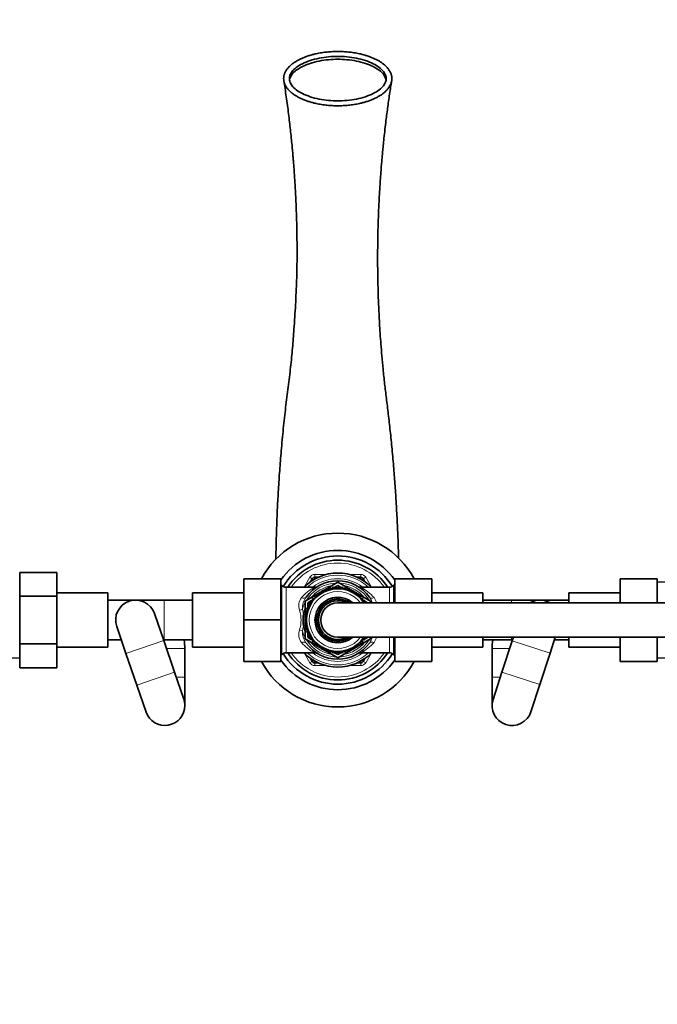
# Model space of a CAD drawing. Units: millimetres. Extents: x 0 to 2428, y 0 to 2753.
# Drawn here: x 971 to 1195, y 2366 to 2711 of the extents above; entities that cross this region are included whole.
import ezdxf
from ezdxf import colors
from ezdxf.entities.mleader import LeaderData, LeaderLine
from ezdxf.math import Vec2, Vec3

# ---------------------------------------------------------------- set-up
doc = ezdxf.new("R2010")
doc.units = ezdxf.units.MM
doc.layers.add('DV2_Défaut', color=7, linetype='Continuous')
doc.layers.add('Défaut', color=7, linetype='Continuous')

# ---------------------------------------------------------------- blocks, each defined once
blk = doc.blocks.new('_DOT')
at = {"color": 0}
blk.add_line((0, 0), (-1, 0), dxfattribs=at)
at = {"color": 0, "const_width": 0.333}
blk.add_lwpolyline([(-0.1665, 0, 1), (0.1665, 0, 1)], format="xyb", close=True, dxfattribs=at)
blk = doc.blocks.new('SE1')
at = {"layer": 'DV2_Défaut', "color": 7, "linetype": 'Continuous', "lineweight": 35}
for p, q in [((971.09, 2517.54), (984.09, 2517.54)), ((971.09, 2509.19), (971.09, 2517.54)), ((984.09, 2509.19), (984.09, 2517.54)), ((1074.7, 2515.82), (1075.91, 2515.82)), ((1089.66, 2515.82), (1090.87, 2515.82)), ((1049.79, 2515.32), (1049.79, 2500.85)), ((1062.79, 2515.32), (1049.79, 2515.32)), ((1062.79, 2515.32), (1062.79, 2500.85)), ((1063.2, 2512.9), (1062.79, 2513.32)), ((1074.61, 2512.32), (1064.62, 2512.32)), ((1073.23, 2514.27), (1073.84, 2515.32)), ((1078.31, 2511.51), (1082.79, 2514.09)), ((1079.17, 2511.96), (1078.92, 2511.11)), ((1079.86, 2511.42), (1079.17, 2511.96)), ((1080.18, 2512.24), (1079.86, 2511.42)), ((1080.82, 2511.64), (1080.18, 2512.24)), ((1081.21, 2512.43), (1080.82, 2511.64)), ((1081.8, 2511.77), (1081.21, 2512.43)), ((1081.45, 2512.17), (1082.79, 2512.94)), ((1082.26, 2512.52), (1081.8, 2511.77)), ((1082.79, 2511.82), (1082.26, 2512.52)), ((1082.79, 2514.09), (1087.27, 2511.51)), ((1082.79, 2512.94), (1084.13, 2512.17)), ((1083.31, 2512.52), (1082.79, 2511.82)), ((1083.77, 2511.77), (1083.31, 2512.52)), ((1084.36, 2512.43), (1083.77, 2511.77)), ((1084.75, 2511.64), (1084.36, 2512.43)), ((1085.4, 2512.24), (1084.75, 2511.64)), ((1085.71, 2511.42), (1085.4, 2512.24)), ((1086.41, 2511.96), (1085.71, 2511.42)), ((1086.65, 2511.11), (1086.41, 2511.96)), ((1100.96, 2512.32), (1090.92, 2512.32)), ((1091.74, 2515.32), (1092.34, 2514.27)), ((1102.79, 2513.32), (1102.37, 2512.9)), ((1102.79, 2515.32), (1115.79, 2515.32)), ((1102.79, 2506.82), (1102.79, 2515.32)), ((1115.79, 2506.82), (1115.79, 2515.32)), ((1181.99, 2515.32), (1181.99, 2506.82)), ((1194.99, 2515.32), (1181.99, 2515.32)), ((1194.99, 2515.32), (1194.99, 2506.82)), ((1201.79, 2514.36), (1194.99, 2514.07)), ((971.09, 2509.19), (984.09, 2509.19)), ((971.09, 2492.44), (971.09, 2509.19)), ((1002.09, 2510.32), (984.09, 2510.32)), ((984.09, 2492.44), (984.09, 2509.19)), ((1002.09, 2510.32), (1002.09, 2491.32)), ((1031.79, 2491.32), (1031.79, 2510.32)), ((1049.79, 2510.32), (1031.79, 2510.32)), ((1071.29, 2507.46), (1075.49, 2509.88)), ((1074.84, 2508.42), (1073.96, 2508.53)), ((1073.96, 2508.53), (1074.19, 2507.67)), ((1075.55, 2509.1), (1074.69, 2509.29)), ((1074.69, 2509.29), (1074.84, 2508.42)), ((1076.32, 2509.71), (1075.48, 2509.98)), ((1075.48, 2509.98), (1075.55, 2509.1)), ((1075.6, 2509.94), (1076.33, 2510.37)), ((1076.33, 2510.6), (1076.32, 2509.71)), ((1077.15, 2510.26), (1076.33, 2510.6)), ((1076.56, 2510.5), (1077.21, 2510.87)), ((1077.23, 2511.14), (1077.15, 2510.26)), ((1078.01, 2510.73), (1077.23, 2511.14)), ((1077.46, 2511.02), (1078.15, 2511.42)), ((1078.18, 2511.59), (1078.01, 2510.73)), ((1078.92, 2511.11), (1078.18, 2511.59)), ((1080.71, 2511.74), (1080.94, 2511.87)), ((1084.64, 2511.87), (1084.86, 2511.74)), ((1087.39, 2511.59), (1086.65, 2511.11)), ((1087.56, 2510.73), (1087.39, 2511.59)), ((1087.43, 2511.42), (1088.12, 2511.02)), ((1088.34, 2511.14), (1087.56, 2510.73)), ((1088.43, 2510.26), (1088.34, 2511.14)), ((1088.37, 2510.87), (1089.01, 2510.5)), ((1089.24, 2510.6), (1088.43, 2510.26)), ((1089.25, 2509.71), (1089.24, 2510.6)), ((1089.25, 2510.37), (1089.98, 2509.94)), ((1090.09, 2509.98), (1089.25, 2509.71)), ((1090.03, 2509.1), (1090.09, 2509.98)), ((1090.89, 2509.29), (1090.03, 2509.1)), ((1090.09, 2509.88), (1094.29, 2507.46)), ((1090.74, 2508.42), (1090.89, 2509.29)), ((1091.61, 2508.53), (1090.74, 2508.42)), ((1091.39, 2507.67), (1091.61, 2508.53)), ((1133.79, 2510.32), (1115.79, 2510.32)), ((1133.79, 2510.32), (1133.79, 2506.82)), ((1163.99, 2506.82), (1163.99, 2510.32)), ((1181.99, 2510.32), (1163.99, 2510.32)), ((1011.79, 2507.82), (1002.09, 2507.82)), ((1021.79, 2507.82), (1011.79, 2507.82)), ((1031.79, 2507.82), (1021.79, 2507.82)), ((1071.29, 2502.92), (1071.29, 2507.46)), ((1072.67, 2505.14), (1071.82, 2504.93)), ((1073.1, 2506.03), (1072.23, 2505.9)), ((1072.23, 2505.9), (1072.67, 2505.14)), ((1072.29, 2506.88), (1073.38, 2507.51)), ((1072.29, 2505.91), (1072.29, 2506.88)), ((1072.29, 2505.05), (1072.29, 2505.8)), ((1073.61, 2506.88), (1072.73, 2506.83)), ((1072.73, 2506.83), (1073.1, 2506.03)), ((1074.19, 2507.67), (1073.31, 2507.7)), ((1073.31, 2507.7), (1073.61, 2506.88)), ((1073.7, 2507.69), (1074.12, 2507.93)), ((1362.79, 2506.82), (1082.79, 2506.82)), ((1092.27, 2507.7), (1091.39, 2507.67)), ((1091.46, 2507.93), (1091.88, 2507.69)), ((1091.97, 2506.88), (1092.27, 2507.7)), ((1092.85, 2506.83), (1091.97, 2506.88)), ((1092.2, 2507.51), (1093.29, 2506.88)), ((1093.29, 2506.88), (1093.29, 2506.82)), ((1094.29, 2507.46), (1094.29, 2506.82)), ((1143.79, 2507.82), (1133.79, 2507.82)), ((1153.79, 2507.82), (1143.79, 2507.82)), ((1163.99, 2507.82), (1153.99, 2507.82)), ((1021.66, 2493.63), (1018.41, 2503.09)), ((1071.89, 2502.29), (1071.11, 2501.87)), ((1071.11, 2501.87), (1071.8, 2501.31)), ((1072.06, 2503.26), (1071.26, 2502.91)), ((1071.26, 2502.91), (1071.89, 2502.29)), ((1071.29, 2501.96), (1071.29, 2502.88)), ((1071.29, 2500.96), (1071.29, 2501.73)), ((1072.33, 2504.21), (1071.49, 2503.93)), ((1071.49, 2503.93), (1072.06, 2503.26)), ((1071.82, 2504.93), (1072.33, 2504.21)), ((1072.29, 2504.2), (1072.29, 2504.27)), ((1005.17, 2498.54), (1008.41, 2489.08)), ((1049.79, 2500.85), (1049.79, 2486.32)), ((1062.79, 2500.85), (1049.79, 2500.85)), ((1062.79, 2500.85), (1062.79, 2486.32)), ((1071.8, 2501.31), (1071.07, 2500.82)), ((1071.07, 2500.82), (1071.8, 2500.32)), ((1071.8, 2500.32), (1071.11, 2499.77)), ((1071.11, 2499.77), (1071.89, 2499.34)), ((1071.89, 2499.34), (1071.26, 2498.72)), ((1071.26, 2498.72), (1072.06, 2498.37)), ((1071.29, 2499.91), (1071.29, 2500.67)), ((1071.29, 2498.75), (1071.29, 2499.67)), ((1071.29, 2494.18), (1071.29, 2498.71)), ((1072.06, 2498.37), (1071.49, 2497.7)), ((1071.49, 2497.7), (1072.33, 2497.42)), ((1072.33, 2497.42), (1071.82, 2496.7)), ((1071.82, 2496.7), (1072.67, 2496.49)), ((1072.67, 2496.49), (1072.23, 2495.73)), ((1072.23, 2495.73), (1073.1, 2495.6)), ((1072.29, 2497.36), (1072.29, 2497.43)), ((1072.29, 2495.83), (1072.29, 2496.58)), ((1072.29, 2494.75), (1072.29, 2495.72)), ((1073.38, 2494.12), (1072.29, 2494.75)), ((1073.1, 2495.6), (1072.73, 2494.8)), ((1072.73, 2494.8), (1073.61, 2494.76)), ((1073.61, 2494.76), (1073.31, 2493.93)), ((1082.79, 2494.82), (1362.79, 2494.82)), ((1091.97, 2494.76), (1092.85, 2494.8)), ((1092.27, 2493.93), (1091.97, 2494.76)), ((1093.29, 2494.75), (1092.2, 2494.12)), ((1093.29, 2494.82), (1093.29, 2494.75)), ((1094.29, 2494.82), (1094.29, 2494.18)), ((1102.79, 2486.32), (1102.79, 2494.82)), ((1115.79, 2486.32), (1115.79, 2494.82)), ((1133.79, 2494.82), (1133.79, 2491.32)), ((1144.46, 2494.82), (1144.03, 2493.48)), ((1157.34, 2489.14), (1159.19, 2494.82)), ((1163.99, 2491.32), (1163.99, 2494.82)), ((1181.99, 2494.82), (1181.99, 2486.32)), ((1194.99, 2494.82), (1194.99, 2486.32)), ((971.09, 2492.44), (984.09, 2492.44)), ((971.09, 2484.07), (971.09, 2492.44)), ((984.09, 2484.07), (984.09, 2492.44)), ((984.09, 2491.32), (1002.09, 2491.32)), ((1002.09, 2493.82), (1006.79, 2493.82)), ((1021.59, 2493.82), (1021.79, 2493.82)), ((1025.46, 2482.55), (1021.66, 2493.63)), ((1021.79, 2493.82), (1031.79, 2493.82)), ((1031.79, 2491.32), (1049.79, 2491.32)), ((1075.49, 2491.75), (1071.29, 2494.18)), ((1073.31, 2493.93), (1074.19, 2493.96)), ((1074.12, 2493.7), (1073.7, 2493.94)), ((1074.19, 2493.96), (1073.96, 2493.1)), ((1073.96, 2493.1), (1074.84, 2493.21)), ((1074.84, 2493.21), (1074.69, 2492.34)), ((1074.69, 2492.34), (1075.55, 2492.53)), ((1075.55, 2492.53), (1075.48, 2491.65)), ((1075.48, 2491.65), (1076.32, 2491.92)), ((1076.33, 2491.27), (1075.6, 2491.69)), ((1076.32, 2491.92), (1076.33, 2491.03)), ((1076.33, 2491.03), (1077.15, 2491.37)), ((1077.15, 2491.37), (1077.23, 2490.5)), ((1088.34, 2490.5), (1088.43, 2491.37)), ((1088.43, 2491.37), (1089.24, 2491.03)), ((1089.24, 2491.03), (1089.25, 2491.92)), ((1089.25, 2491.92), (1090.09, 2491.65)), ((1089.98, 2491.69), (1089.25, 2491.27)), ((1090.09, 2491.65), (1090.03, 2492.53)), ((1090.03, 2492.53), (1090.89, 2492.34)), ((1094.29, 2494.18), (1090.09, 2491.75)), ((1090.89, 2492.34), (1090.74, 2493.21)), ((1090.74, 2493.21), (1091.61, 2493.1)), ((1091.61, 2493.1), (1091.39, 2493.96)), ((1091.39, 2493.96), (1092.27, 2493.93)), ((1091.88, 2493.94), (1091.46, 2493.7)), ((1115.79, 2491.32), (1133.79, 2491.32)), ((1133.79, 2493.82), (1143.79, 2493.82)), ((1144.03, 2493.48), (1140.44, 2482.49)), ((1143.79, 2493.82), (1144.14, 2493.82)), ((1158.87, 2493.82), (1163.99, 2493.82)), ((1163.99, 2491.32), (1181.99, 2491.32)), ((1008.41, 2489.08), (1012.22, 2478)), ((1029.09, 2480.82), (1029.09, 2490.82)), ((1062.79, 2488.32), (1063.2, 2488.73)), ((1064.62, 2489.32), (1074.65, 2489.32)), ((1077.21, 2490.76), (1076.56, 2491.13)), ((1077.23, 2490.5), (1078.01, 2490.9)), ((1078.15, 2490.22), (1077.46, 2490.61)), ((1078.01, 2490.9), (1078.18, 2490.04)), ((1078.18, 2490.04), (1078.92, 2490.52)), ((1082.79, 2487.54), (1078.31, 2490.12)), ((1078.92, 2490.52), (1079.17, 2489.67)), ((1079.17, 2489.67), (1079.86, 2490.21)), ((1079.86, 2490.21), (1080.18, 2489.39)), ((1080.18, 2489.39), (1080.82, 2489.99)), ((1080.94, 2489.76), (1080.71, 2489.89)), ((1080.82, 2489.99), (1081.21, 2489.2)), ((1081.21, 2489.2), (1081.8, 2489.86)), ((1082.79, 2488.69), (1081.45, 2489.46)), ((1081.8, 2489.86), (1082.26, 2489.11)), ((1082.26, 2489.11), (1082.79, 2489.82)), ((1087.27, 2490.12), (1082.79, 2487.54)), ((1082.79, 2489.82), (1083.31, 2489.11)), ((1084.13, 2489.46), (1082.79, 2488.69)), ((1083.31, 2489.11), (1083.77, 2489.86)), ((1083.77, 2489.86), (1084.36, 2489.2)), ((1084.36, 2489.2), (1084.75, 2489.99)), ((1084.86, 2489.89), (1084.64, 2489.76)), ((1084.75, 2489.99), (1085.4, 2489.39)), ((1085.4, 2489.39), (1085.71, 2490.21)), ((1085.71, 2490.21), (1086.41, 2489.67)), ((1086.41, 2489.67), (1086.65, 2490.52)), ((1086.65, 2490.52), (1087.39, 2490.04)), ((1087.39, 2490.04), (1087.56, 2490.9)), ((1088.12, 2490.61), (1087.43, 2490.22)), ((1087.56, 2490.9), (1088.34, 2490.5)), ((1089.01, 2491.13), (1088.37, 2490.76)), ((1090.97, 2489.32), (1100.96, 2489.32)), ((1102.37, 2488.73), (1102.79, 2488.32)), ((1136.99, 2490.82), (1136.99, 2480.82)), ((1153.75, 2478.15), (1157.34, 2489.14)), ((964.29, 2487.27), (971.09, 2487.56)), ((1062.79, 2486.32), (1049.79, 2486.32)), ((1073.84, 2486.32), (1073.23, 2487.36)), ((1075.91, 2485.82), (1074.7, 2485.82)), ((1090.87, 2485.82), (1089.66, 2485.82)), ((1092.34, 2487.36), (1091.74, 2486.32)), ((1102.79, 2486.32), (1115.79, 2486.32)), ((1194.99, 2486.32), (1181.99, 2486.32)), ((1194.99, 2487.56), (1201.79, 2487.27)), ((971.09, 2484.07), (984.09, 2484.07)), ((1028.71, 2473.09), (1025.46, 2482.55)), ((1140.44, 2482.49), (1137.33, 2472.99)), ((1012.22, 2478), (1015.47, 2468.54)), ((1029.09, 2470.82), (1029.09, 2480.82)), ((1136.99, 2480.82), (1136.99, 2470.82)), ((1150.64, 2468.64), (1153.75, 2478.15))]:
    blk.add_line(p, q, dxfattribs=at)
at = {"layer": 'DV2_Défaut', "color": 7, "linetype": 'Continuous', "lineweight": 18}
for p, q in [((1070.95, 2512.32), (1072.97, 2515.82)), ((1073.84, 2515.32), (1072.97, 2515.82)), ((1074.7, 2516.82), (1078.76, 2516.82)), ((1074.7, 2516.82), (1074.7, 2515.82)), ((1074.7, 2515.82), (1074.7, 2515.2)), ((1086.82, 2516.82), (1090.87, 2516.82)), ((1090.87, 2516.82), (1090.87, 2515.82)), ((1090.87, 2515.2), (1090.87, 2515.82)), ((1092.6, 2515.82), (1091.74, 2515.32)), ((1092.6, 2515.82), (1094.62, 2512.32)), ((1063.2, 2512.9), (1063.2, 2488.73)), ((1064.62, 2512.32), (1064.62, 2489.32)), ((1072.77, 2512.32), (1074.16, 2512.47)), ((1073.84, 2515.32), (1074.37, 2515.01)), ((1074.16, 2512.47), (1074.27, 2512.32)), ((1091.2, 2515.01), (1091.74, 2515.32)), ((1091.3, 2512.32), (1091.41, 2512.47)), ((1091.41, 2512.47), (1092.81, 2512.32)), ((1100.96, 2512.32), (1100.96, 2506.82)), ((1102.37, 2512.9), (1102.37, 2506.82)), ((1021.79, 2493.82), (1021.79, 2507.82)), ((1143.79, 2506.82), (1143.79, 2507.82)), ((1153.99, 2507.81), (1153.99, 2507.82)), ((1070.35, 2504.61), (1070.73, 2502.96)), ((1100.96, 2494.82), (1100.96, 2489.32)), ((1102.37, 2494.82), (1102.37, 2488.73)), ((1143.79, 2493.82), (1143.79, 2494.82)), ((1021.66, 2493.63), (1008.41, 2489.08)), ((1144.03, 2493.48), (1157.34, 2489.14)), ((1022.62, 2490.82), (1029.09, 2490.82)), ((1072.97, 2485.82), (1070.95, 2489.32)), ((1074.16, 2489.16), (1072.77, 2489.32)), ((1074.27, 2489.32), (1074.16, 2489.16)), ((1091.41, 2489.16), (1091.3, 2489.32)), ((1092.81, 2489.32), (1091.41, 2489.16)), ((1094.62, 2489.32), (1092.6, 2485.82)), ((1143.16, 2490.82), (1136.99, 2490.82)), ((1073.84, 2486.32), (1072.97, 2485.82)), ((1073.84, 2486.32), (1074.37, 2486.62)), ((1074.7, 2485.82), (1074.7, 2486.43)), ((1074.7, 2485.82), (1074.7, 2484.82)), ((1078.76, 2484.82), (1074.7, 2484.82)), ((1090.87, 2484.82), (1086.82, 2484.82)), ((1090.87, 2486.43), (1090.87, 2485.82)), ((1090.87, 2485.82), (1090.87, 2484.82)), ((1091.2, 2486.62), (1091.74, 2486.32)), ((1092.6, 2485.82), (1091.74, 2486.32)), ((1025.46, 2482.55), (1012.22, 2478)), ((1140.44, 2482.49), (1153.75, 2478.15)), ((1026.06, 2480.82), (1029.09, 2480.82)), ((1139.89, 2480.82), (1136.99, 2480.82))]:
    blk.add_line(p, q, dxfattribs=at)
at = {"layer": 'DV2_Défaut', "color": 7, "linetype": 'Continuous', "lineweight": 35}
for centre, radius, start, end in [((1082.79, 2500.82), 30.5, 28.386, 151.614), ((1082.79, 2500.82), 24.45, 35.1001, 144.8999), ((1082.79, 2500.82), 22.5, 31.5422, 148.4578), ((1082.79, 2500.82), 21, 33.2038, 146.7962), ((1082.79, 2500.82), 16.5, 44.1411, 135.8589), ((1074.7, 2514.82), 1, 90, 150), ((1090.87, 2514.82), 1, 30, 90), ((1064.62, 2514.32), 2, 225, 270), ((1082.79, 2500.82), 13.75, 35.9564, 144.0436), ((1074.66, 2514.17), 1.87, 268.2541, 297.2378), ((1082.79, 2500.82), 13.75, 51.6067, 58.9637), ((1100.96, 2514.32), 2, 270, 315), ((1082.79, 2500.82), 11, 33.1402, 326.8681), ((1082.79, 2500.82), 8, 48.5904, 311.4096), ((1011.79, 2500.82), 7, 18.9491, 198.9491), ((1082.79, 2500.82), 7.3, 55.2772, 304.7228), ((1082.79, 2500.82), 6.8, 61.9275, 298.0725), ((1082.79, 2500.82), 6, 90, 270), ((1153.79, 2500.82), 7, 58.9973, 121.0027), ((1153.99, 2490.82), 17, 90, 90.4106), ((1139.06, 2500.82), 68.37, 178.2017, 181.7983), ((1012.09, 2490.82), 17, 0, 10.1642), ((1082.79, 2500.82), 13.75, 215.9564, 324.0436), ((1153.99, 2490.82), 17, 169.8358, 180), ((1064.62, 2487.32), 2, 90, 135), ((1082.79, 2500.82), 22.5, 211.5422, 328.4578), ((1082.79, 2500.82), 21, 213.2038, 326.7962), ((1082.79, 2500.82), 16.5, 224.1411, 315.8589), ((1082.79, 2500.82), 13.75, 231.6067, 238.9637), ((1090.91, 2487.46), 1.87, 88.2541, 117.2378), ((1100.96, 2487.32), 2, 45, 90), ((1082.79, 2500.82), 30.5, 208.386, 331.614), ((1082.79, 2500.82), 24.45, 215.1001, 324.8999), ((1074.7, 2486.82), 1, 210, 270), ((1090.87, 2486.82), 1, 270, 330), ((1022.09, 2470.82), 7, 198.9491, 0), ((1022.09, 2470.82), 7, 0, 18.9491), ((1143.99, 2470.82), 7, 161.9095, 341.9095)]:
    blk.add_arc(centre, radius, start, end, dxfattribs=at)
at = {"layer": 'DV2_Défaut', "color": 7, "linetype": 'Continuous', "lineweight": 18}
for centre, radius, start, end in [((1082.79, 2500.82), 20, 35.0996, 144.9004), ((1082.79, 2500.82), 15.75, 46.8997, 133.1003), ((1074.7, 2514.82), 2, 90, 150), ((1090.87, 2514.82), 2, 30, 90), ((1081.54, 2498.75), 15.21, 116.8476, 139.1545), ((1082.79, 2500.82), 13, 92.2042, 147.7958), ((1082.79, 2500.82), 12.25, 99.8469, 140.1531), ((1069.61, 2514.01), 4.81, 339.2517, 341.3401), ((1082.79, 2500.82), 14.5, 53.4885, 126.5115), ((1082.79, 2500.82), 13, 32.2042, 87.7958), ((1082.79, 2500.82), 12.25, 39.8469, 80.1531), ((1084.04, 2498.75), 15.2, 40.8417, 63.1535), ((1095.97, 2514.01), 4.81, 198.6599, 200.7483), ((1073.66, 2505.92), 4.56, 142.5748, 200.8383), ((1077.82, 2504.68), 7.46, 145.625, 180.4848), ((1082.79, 2500.82), 10, 36.8699, 323.1301), ((1087.76, 2504.68), 7.46, 16.7708, 34.3766), ((1091.85, 2505.91), 4.62, 11.3679, 37.0109), ((1082.79, 2500.82), 13, 152.2042, 163.0204), ((1082.79, 2500.82), 12.25, 159.8469, 169.9128), ((1082.79, 2500.82), 7.55, 52.6271, 307.3729), ((1057.33, 2500.82), 12.56, 343.8962, 16.1038), ((1059.23, 2500.4), 11.63, 343.1058, 351.4529), ((1082.79, 2500.82), 12.25, 190.0872, 200.1531), ((1073.73, 2495.72), 4.62, 159.5759, 217.0109), ((1082.79, 2500.82), 13, 196.9796, 207.7958), ((1077.82, 2496.96), 7.46, 179.5137, 214.3766), ((1087.76, 2496.96), 7.46, 325.625, 343.1462), ((1091.91, 2495.71), 4.56, 322.5748, 348.408), ((1081.54, 2502.88), 15.2, 220.8417, 243.1535), ((1082.79, 2500.82), 13, 212.2042, 267.7958), ((1082.79, 2500.82), 12.25, 219.8469, 260.1531), ((1082.79, 2500.82), 13, 272.2042, 327.7958), ((1082.79, 2500.82), 12.25, 279.8469, 320.1531), ((1084.03, 2502.88), 15.21, 296.8476, 319.1545), ((1082.79, 2500.82), 20, 215.0996, 324.9004), ((1082.79, 2500.82), 15.75, 226.8997, 313.1003), ((1069.61, 2487.62), 4.81, 18.6599, 20.7483), ((1082.79, 2500.82), 14.5, 233.4885, 306.5115), ((1095.97, 2487.62), 4.81, 159.2517, 161.3401), ((1074.7, 2486.82), 2, 210, 270), ((1090.87, 2486.82), 2, 270, 330)]:
    blk.add_arc(centre, radius, start, end, dxfattribs=at)
for centre, major_axis, ratio, start_param, end_param in [((1070.04, 2510.06), (1.62, -1.17), 0.605663, 5.12634, 6.283185), ((1095.54, 2510.06), (1.62, 1.17), 0.605663, 3.141593, 4.298438), ((1069.4, 2504.9), (1.93, 0.52), 0.293284, 4.633327, 5.149779), ((1069.4, 2496.73), (1.93, -0.52), 0.293284, 1.133406, 1.649859), ((1070.04, 2491.57), (1.62, 1.17), 0.605663, 0, 1.156846), ((1095.54, 2491.57), (1.62, -1.17), 0.605663, 1.984747, 3.141593)]:
    blk.add_ellipse(centre, major_axis=major_axis, ratio=ratio, start_param=start_param, end_param=end_param, dxfattribs=at)
at = {"layer": 'DV2_Défaut', "color": 7, "linetype": 'Continuous', "lineweight": 35}
blk.add_rational_spline([(1063.79, 2690.82), (1063.79, 2687.45), (1067.15, 2682.97), (1076.07, 2681.29), (1089.51, 2681.29), (1098.43, 2682.97), (1101.79, 2687.45), (1101.79, 2694.18), (1098.43, 2698.66), (1089.51, 2700.34), (1076.07, 2700.34), (1067.15, 2698.66), (1063.79, 2694.18), (1063.79, 2690.82)], [0.585786437627, 0.585786437627, 0.552284749831, 0.585786437627, 0.585786437627, 0.552284749831, 0.585786437627, 0.585786437627, 0.552284749831, 0.585786437627, 0.585786437627, 0.552284749831, 0.585786437627, 0.585786437627], degree=4, knots=[0, 0, 0, 0, 0, 0.25, 0.25, 0.25, 0.5, 0.5, 0.5, 0.75, 0.75, 0.75, 1, 1, 1, 1, 1], dxfattribs=at)
for points, knots in [([(1065.79, 2690.82), (1065.79, 2690.43), (1065.85, 2690.03), (1066.17, 2689.19), (1066.41, 2688.74), (1067.13, 2687.83), (1067.61, 2687.36), (1068.81, 2686.44), (1069.53, 2685.99), (1072, 2684.75), (1074.07, 2684.08), (1078.42, 2683.21), (1080.69, 2683.02), (1084.89, 2683.02), (1087.16, 2683.21), (1091.51, 2684.08), (1093.58, 2684.75), (1096.04, 2685.99), (1096.77, 2686.44), (1097.97, 2687.36), (1098.44, 2687.83), (1099.16, 2688.74), (1099.41, 2689.19), (1099.72, 2690.03), (1099.79, 2690.43), (1099.79, 2691.2), (1099.72, 2691.6), (1099.41, 2692.44), (1099.16, 2692.89), (1098.44, 2693.8), (1097.97, 2694.27), (1096.77, 2695.19), (1096.04, 2695.64), (1093.58, 2696.88), (1091.51, 2697.56), (1087.16, 2698.42), (1084.89, 2698.61), (1080.69, 2698.61), (1078.42, 2698.42), (1074.07, 2697.56), (1072, 2696.88), (1069.53, 2695.64), (1068.81, 2695.19), (1067.61, 2694.27), (1067.13, 2693.8), (1066.41, 2692.89), (1066.17, 2692.44), (1065.85, 2691.6), (1065.79, 2691.2), (1065.79, 2690.82)], [0, 0, 0, 0, 0.03125, 0.03125, 0.0625, 0.0625, 0.09375, 0.09375, 0.125, 0.125, 0.1875, 0.1875, 0.25, 0.25, 0.3125, 0.3125, 0.375, 0.375, 0.40625, 0.40625, 0.4375, 0.4375, 0.46875, 0.46875, 0.5, 0.5, 0.53125, 0.53125, 0.5625, 0.5625, 0.59375, 0.59375, 0.625, 0.625, 0.6875, 0.6875, 0.75, 0.75, 0.8125, 0.8125, 0.875, 0.875, 0.90625, 0.90625, 0.9375, 0.9375, 0.96875, 0.96875, 1, 1, 1, 1]), ([(1099.75, 2690.32), (1099.71, 2690.55), (1099.65, 2690.78), (1099.41, 2691.44), (1099.16, 2691.89), (1098.44, 2692.8), (1097.97, 2693.27), (1096.77, 2694.19), (1096.04, 2694.64), (1093.58, 2695.88), (1091.51, 2696.56), (1087.16, 2697.42), (1084.89, 2697.61), (1080.69, 2697.61), (1078.42, 2697.42), (1074.07, 2696.56), (1072, 2695.88), (1069.53, 2694.64), (1068.81, 2694.19), (1067.61, 2693.27), (1067.13, 2692.8), (1066.41, 2691.89), (1066.17, 2691.44), (1065.92, 2690.78), (1065.86, 2690.55), (1065.83, 2690.32)], [0, 0, 0, 0, 0.0376217, 0.0376217, 0.1036752, 0.1036752, 0.1697287, 0.1697287, 0.2357822, 0.2357822, 0.3678892, 0.3678892, 0.4999963, 0.4999963, 0.6321033, 0.6321033, 0.7642103, 0.7642103, 0.8302638, 0.8302638, 0.8963173, 0.8963173, 0.9623708, 0.9623708, 1, 1, 1, 1]), ([(1063.85, 2690.04), (1064, 2689.08), (1064.25, 2687.51), (1064.7, 2684.53), (1065.11, 2681.56), (1065.5, 2678.58), (1065.85, 2675.71), (1066.17, 2672.87), (1066.46, 2670.15), (1066.71, 2667.62), (1066.91, 2665.49), (1067.07, 2663.64), (1067.22, 2661.89), (1067.36, 2660.06), (1067.5, 2658.17), (1067.62, 2656.34), (1067.73, 2654.64), (1067.83, 2652.96), (1067.93, 2651.07), (1068.05, 2648.81), (1068.16, 2646.29), (1068.26, 2643.65), (1068.35, 2641.02), (1068.41, 2638.4), (1068.46, 2635.91), (1068.48, 2633.74), (1068.49, 2632.06), (1068.5, 2630.62), (1068.5, 2629.04), (1068.49, 2626.97), (1068.45, 2624.39), (1068.39, 2621.51), (1068.31, 2618.55), (1068.15, 2615.21), (1067.96, 2611.55), (1067.72, 2607.25), (1067.38, 2602.22), (1066.91, 2596.35), (1066.25, 2589.56), (1065.42, 2582.6), (1064.46, 2575.43), (1063.65, 2567.94), (1062.95, 2560.53), (1062.38, 2553.38), (1061.94, 2546.73), (1061.59, 2540.34), (1061.35, 2534.6), (1061.19, 2529.35), (1061.11, 2525.41), (1061.08, 2522.98), (1061.07, 2522.23)], [0, 0, 0, 0, 0.027541, 0.0529, 0.076319, 0.097874, 0.117316, 0.1346, 0.152638, 0.167788, 0.180039, 0.189818, 0.19964, 0.209854, 0.220476, 0.230908, 0.239928, 0.248131, 0.258167, 0.27037, 0.284377, 0.298539, 0.312654, 0.326761, 0.340881, 0.353262, 0.362641, 0.368986, 0.377624, 0.389599, 0.404863, 0.423321, 0.442556, 0.461605, 0.491143, 0.519877, 0.547841, 0.589338, 0.630393, 0.671184, 0.71197, 0.75376, 0.796751, 0.833766, 0.869695, 0.903934, 0.93619, 0.961573, 0.987931, 1, 1, 1, 1]), ([(1104.16, 2522.56), (1104.11, 2524.37), (1103.98, 2528.58), (1103.71, 2534.89), (1103.35, 2541.53), (1102.93, 2547.86), (1102.44, 2554.26), (1101.87, 2560.68), (1101.23, 2567.06), (1100.56, 2573.02), (1099.87, 2578.55), (1099.24, 2583.81), (1098.72, 2588.78), (1098.29, 2593.42), (1097.95, 2597.58), (1097.67, 2601.38), (1097.45, 2604.94), (1097.27, 2608.33), (1097.12, 2611.57), (1097.01, 2614.65), (1096.93, 2617.44), (1096.87, 2620.1), (1096.83, 2622.5), (1096.8, 2624.8), (1096.79, 2626.86), (1096.79, 2628.59), (1096.8, 2630.05), (1096.81, 2631.57), (1096.83, 2633.46), (1096.87, 2635.86), (1096.93, 2638.55), (1097.02, 2641.34), (1097.12, 2644.11), (1097.24, 2646.83), (1097.37, 2649.38), (1097.5, 2651.62), (1097.62, 2653.5), (1097.74, 2655.25), (1097.87, 2657.08), (1098.01, 2659.04), (1098.17, 2661), (1098.33, 2662.86), (1098.5, 2664.75), (1098.71, 2666.86), (1098.96, 2669.38), (1099.28, 2672.34), (1099.62, 2675.23), (1099.97, 2677.96), (1100.29, 2680.44), (1100.64, 2682.96), (1101, 2685.44), (1101.38, 2687.91), (1101.59, 2689.23), (1101.72, 2690.04)], [0, 0, 0, 0, 0.0295909, 0.0664254, 0.1019966, 0.1359893, 0.1684697, 0.2055699, 0.2407352, 0.2740314, 0.3055087, 0.3349746, 0.3654287, 0.3932834, 0.4186098, 0.4419745, 0.4648549, 0.4869636, 0.5087362, 0.5301836, 0.5511427, 0.5666578, 0.5818847, 0.5962852, 0.6085183, 0.6185331, 0.6263538, 0.6336442, 0.6442591, 0.6581511, 0.6733668, 0.6883749, 0.7032208, 0.7179464, 0.7321263, 0.7441896, 0.7539872, 0.7626062, 0.7726899, 0.7839609, 0.7949154, 0.805429, 0.8155232, 0.8272713, 0.8422433, 0.8603934, 0.8817734, 0.897912, 0.9155868, 0.9346048, 0.9549386, 0.9766831, 1, 1, 1, 1]), ([(1090.92, 2512.32), (1090.85, 2512.32), (1090.71, 2512.31), (1090.47, 2512.36), (1090.25, 2512.42), (1090.11, 2512.48), (1090.04, 2512.52), (1089.99, 2512.54), (1089.96, 2512.56), (1089.95, 2512.56), (1090, 2512.53), (1090.09, 2512.48), (1090.18, 2512.42), (1090.21, 2512.4)], [0, 0, 0, 0, 0.052903, 0.14415, 0.217418, 0.264373, 0.296042, 0.328557, 0.377827, 0.475015, 0.645613, 0.910039, 1, 1, 1, 1]), ([(1074.66, 2489.31), (1074.72, 2489.31), (1074.87, 2489.32), (1075.11, 2489.27), (1075.33, 2489.21), (1075.47, 2489.15), (1075.54, 2489.12), (1075.58, 2489.09), (1075.62, 2489.08), (1075.62, 2489.07), (1075.58, 2489.1), (1075.49, 2489.15), (1075.4, 2489.21), (1075.37, 2489.23)], [0, 0, 0, 0, 0.052996, 0.144403, 0.2178, 0.264838, 0.296562, 0.329134, 0.378491, 0.47585, 0.646748, 0.911639, 1, 1, 1, 1])]:
    blk.add_open_spline(points, degree=3, knots=knots, dxfattribs=at)

msp = doc.modelspace()

# ---------------------------------------------------------------- block references
at = {"layer": 'Défaut'}
msp.add_blockref('SE1', (0, 0), dxfattribs=at)

# ---------------------------------------------------------------- leaders
at = {"layer": 'Défaut', "color": 7, "linetype": 'Continuous', "lineweight": 18}
ml = msp.add_multileader_mtext('Standard', dxfattribs=at)
ml.set_content('{\\pxsm0.9;\\fSolid Edge ISO|b1||i0||c0|p34;\\W1.;20/09/2022\\P}', color=256)
ml.set_leader_properties()
ml.set_arrow_properties(name='DOT')
ml.build(insert=Vec2(0, 0))
ml.multileader.update_dxf_attribs({"leader_type": 0, "dogleg_length": 0, "arrow_head_size": 12})
ctx = ml.context
ctx.base_point, ctx.char_height, ctx.arrow_head_size, ctx.landing_gap_size = Vec3(2340.47, 2704.38), 12, 12, 4.2
notes = []
notes.append((ctx, [(0, (0, 0, 0), (0, 0), (1, 0), 1, [])]))
ctx.mtext.insert = Vec3(2342.47, 2710.5)
for ctx, leaders in notes:
    for number, flags, end, landing, length, lines in leaders:
        leader = LeaderData()
        leader.index, (leader.has_last_leader_line, leader.has_dogleg_vector, leader.attachment_direction) = number, flags
        leader.last_leader_point, leader.dogleg_vector, leader.dogleg_length = Vec3(end), Vec3(landing), length
        for number, points, colour, breaks in lines:
            line = LeaderLine()
            line.index, line.vertices, line.color, line.breaks = number, Vec3.list(points), colors.encode_raw_color(colour), breaks
            leader.lines.append(line)
        ctx.leaders.append(leader)

doc.saveas('drawing.dxf')
